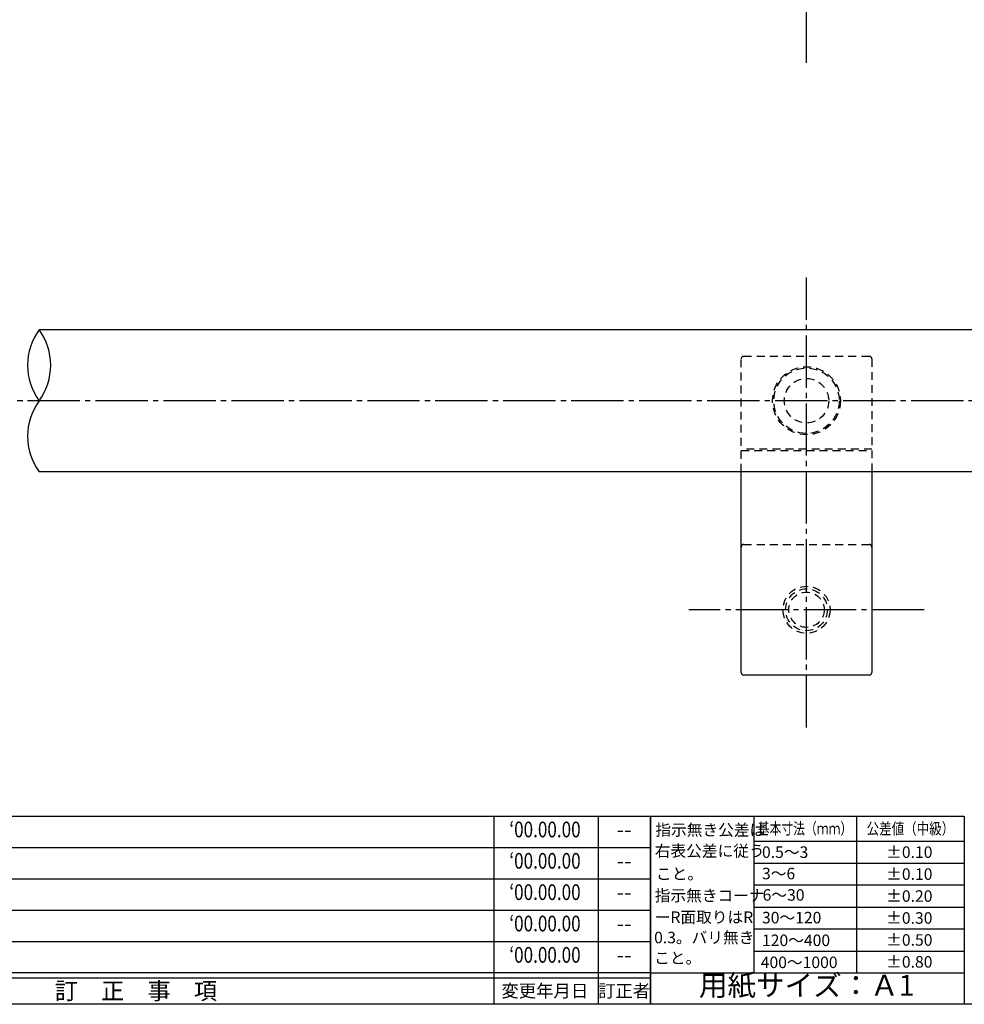
# Model space of a CAD drawing. Units: inches. Extents: x -680 to 127, y 467 to 1027.
# Drawn here: x -199 to -18, y 467 to 656 of the extents above; entities that cross this region are included whole.
import ezdxf
from ezdxf.enums import TextEntityAlignment as Align

# ---------------------------------------------------------------- set-up
doc = ezdxf.new("R2010")
doc.units = ezdxf.units.IN
doc.header["$MEASUREMENT"] = 0
doc.linetypes.add('CENS', pattern=[13, 10, -1, 1, -1])
doc.linetypes.add('HIDS', pattern=[2.5, 1.5, -1])
for name, color, linetype in [('01-下書線', 251, 'Continuous'), ('02-実線-1', 7, 'Continuous'), ('04-破線-1', 5, 'HIDS'), ('06-中心線', 1, 'CENS'), ('11-ﾈｼﾞ関連', 7, 'Continuous'), ('図枠', 7, 'Continuous'), ('図枠-名称', 254, 'Continuous'), ('図枠-文字', 4, 'Continuous'), ('図枠-細線', 251, 'Continuous')]:
    doc.layers.add(name, color=color, linetype=linetype)
doc.styles.add('STD', font='TXT.shx', dxfattribs={"bigfont": 'bigfont.shx'})

# ---------------------------------------------------------------- blocks, each defined once
blk = doc.blocks.new('A$C4AF60884')
at = {"layer": '図枠', "color": 7}
for p, q in [((19.17, 5.75), (19.17, 35.75)), ((38.74, 35.75), (38.74, 5.75)), ((19.17, 30.95), (59.35, 30.95)), ((-0.65, 5.75), (59.35, 5.75))]:
    blk.add_line(p, q, dxfattribs=at)
at = {"layer": '図枠'}
blk.add_lwpolyline([(-0.65, 35.75), (59.35, 35.75), (59.35, -0.25), (-0.65, -0.25)], close=True, dxfattribs=at)
at = {"layer": '図枠-細線', "color": 251}
for p, q in [((19.17, 26.75), (59.35, 26.75)), ((59.35, 22.55), (19.17, 22.55)), ((19.17, 18.35), (59.35, 18.35)), ((59.35, 14.15), (19.17, 14.15)), ((19.17, 9.95), (59.35, 9.95))]:
    blk.add_line(p, q, dxfattribs=at)
at = {"layer": '図枠-文字', "color": 4, "style": 'STD'}
for s, height, p in [('指示無き公差は', 2.2, (0.27, 32.03)), ('右表公差に従う', 2.2, (0.15, 28.01)), ('±0.10', 2.205, (44.41, 27.77)), ('0.5～3', 2.205, (20.66, 27.77)), ('こと。', 2.2, (0.39, 23.62)), ('3～6', 2.205, (20.66, 23.68)), ('±0.10', 2.205, (44.41, 23.57)), ('指示無きコーナ', 2.2, (0.15, 19.47)), ('6～30', 2.205, (20.78, 19.58)), ('±0.20', 2.205, (44.41, 19.37)), ('ーR面取りはR', 2.2, (0.15, 15.33)), ('30～120', 2.205, (20.66, 15.24)), ('±0.30', 2.205, (44.41, 15.17)), ('0.3。バリ無き', 2.2, (0.03, 11.43)), ('±0.50', 2.205, (44.41, 10.97)), ('120～400', 2.205, (20.66, 10.9)), ('こと。', 2.2, (0.03, 7.52)), ('400～1000', 2.205, (20.42, 6.68)), ('±0.80', 2.205, (44.41, 6.77))]:
    blk.add_text(s, height=height, dxfattribs=at).set_placement(p)
at = {"layer": '図枠-文字', "color": 4, "style": 'STD', "width": 0.931818}
blk.add_text('基本寸法（ｍｍ）', height=2.205, dxfattribs=at).set_placement((19.84, 32.28), (37.92, 32.28), align=Align.FIT)
at = {"layer": '図枠-文字', "color": 4, "style": 'STD'}
blk.add_text('公差値（中級）', height=2.205, dxfattribs=at).set_placement((40.67, 32.28), (57.43, 32.28), align=Align.FIT)
blk.add_text('用紙サイズ：Ａ1', height=4, dxfattribs=at).set_placement((29.22, 2.87), align=Align.MIDDLE)
blk = doc.blocks.new('A$C503D392F')
at = {"layer": '図枠', "color": 7}
for p, q in [((7.35, 35.76), (7.35, -0.24)), ((144.35, 35.76), (144.35, -0.24)), ((164.35, 35.76), (164.35, -0.24)), ((174.35, 5.76), (0.35, 5.76))]:
    blk.add_line(p, q, dxfattribs=at)
at = {"layer": '図枠'}
blk.add_lwpolyline([(0.35, 35.76), (174.35, 35.76), (174.35, -0.24), (0.35, -0.24)], close=True, dxfattribs=at)
at = {"layer": '図枠-細線', "color": 251}
for p, q in [((0.83, 30.6), (3.83, 35.1)), ((3.83, 35.1), (6.83, 30.6)), ((6.83, 30.6), (0.83, 30.6)), ((0.35, 29.76), (174.35, 29.76)), ((0.83, 24.6), (3.83, 29.1)), ((3.83, 29.1), (6.83, 24.6)), ((6.83, 24.6), (0.83, 24.6)), ((0.35, 23.76), (174.35, 23.76)), ((0.83, 18.6), (3.83, 23.1)), ((3.83, 23.1), (6.83, 18.6)), ((0.35, 17.76), (174.35, 17.76)), ((6.83, 18.6), (0.83, 18.6)), ((0.83, 12.6), (3.83, 17.1)), ((3.83, 17.1), (6.83, 12.6)), ((0.35, 11.76), (174.35, 11.76)), ((6.83, 12.6), (0.83, 12.6)), ((0.83, 6.6), (3.83, 11.1)), ((3.83, 11.1), (6.83, 6.6)), ((6.83, 6.6), (0.83, 6.6)), ((174.35, 4.76), (0.35, 4.76))]:
    blk.add_line(p, q, dxfattribs=at)
at = {"layer": '図枠-文字', "color": 4, "style": 'STD'}
for s, p in [('5', (3.84, 32.26)), ('4', (3.84, 26.26)), ('3', (3.84, 20.26)), ('2', (3.84, 14.26)), ('１', (3.84, 8.26))]:
    blk.add_text(s, height=2.55, dxfattribs=at).set_placement(p, align=Align.MIDDLE)
for s, height, p in [('訂\u3000正\u3000事\u3000項', 3.25, (75.9, 2.33)), ('変更年月日', 2.432, (154.11, 2.33)), ('訂正者', 2.432, (169.3, 2.33))]:
    blk.add_text(s, height=height, dxfattribs=at).set_placement(p, align=Align.MIDDLE_CENTER)
at = {"layer": '図枠-文字', "color": 4, "style": 'STD', "width": 0.862069}
blk.add_text('Ｎｏ', height=2.5, dxfattribs=at).set_placement((1.83, 1.21), (6, 1.21), align=Align.FIT)

msp = doc.modelspace()

# ---------------------------------------------------------------- linework, layer by layer
at = {"layer": '01-下書線'}
for centre, start, end in [((-185.582, 589.537), 143.89587, 216.10413), ((-204.23, 589.537), 323.89587, 36.10413), ((-185.582, 575.937), 143.89587, 216.10413)]:
    msp.add_arc(centre, 11.54, start, end, dxfattribs=at)
msp.add_point((-198.122, 582.737), dxfattribs=at)
at = {"layer": '02-実線-1', "color": 7, "linetype": 'Continuous'}
for p, q in [((100.378, 596.337), (-194.906, 596.337)), ((100.378, 569.137), (-194.906, 569.137)), ((-60.622, 530.736), (-60.622, 569.137)), ((-35.622, 569.137), (-35.622, 530.736))]:
    msp.add_line(p, q, dxfattribs=at)
at = {"layer": '02-実線-1'}
msp.add_line((-36.122, 530.236), (-60.122, 530.236), dxfattribs=at)
for centre, start, end in [((-60.122, 530.736), 180, 270), ((-36.122, 530.736), 270, 0)]:
    msp.add_arc(centre, 0.5, start, end, dxfattribs=at)
at = {"layer": '04-破線-1', "color": 5, "linetype": 'HIDS'}
for p, q in [((-60.622, 569.137), (-60.622, 590.736)), ((-60.122, 591.236), (-36.122, 591.236)), ((-35.622, 590.736), (-35.622, 569.137)), ((-35.622, 573.486), (-60.622, 573.486)), ((-60.622, 573.211), (-35.622, 573.211))]:
    msp.add_line(p, q, dxfattribs=at)
at = {"layer": '04-破線-1'}
msp.add_line((-60.122, 555.236), (-36.122, 555.236), dxfattribs=at)
at = {"layer": '04-破線-1', "color": 5, "linetype": 'HIDS'}
for radius in [6.5, 6.25, 4.25]:
    msp.add_circle((-48.122, 582.736), radius, dxfattribs=at)
for centre, start, end in [((-60.122, 590.736), 90, 180), ((-36.122, 590.736), 0, 90)]:
    msp.add_arc(centre, 0.5, start, end, dxfattribs=at)
at = {"layer": '04-破線-1'}
for centre, start, end in [((-60.122, 554.736), 90, 180), ((-36.122, 554.736), 0, 90)]:
    msp.add_arc(centre, 0.5, start, end, dxfattribs=at)
at = {"layer": '06-中心線', "color": 1, "linetype": 'CENS'}
for p, q in [((-48.122, 647.409), (-48.122, 831.809)), ((-48.122, 520.236), (-48.122, 606.337)), ((111.878, 582.736), (-508.122, 582.736)), ((-25.622, 542.736), (-70.622, 542.736))]:
    msp.add_line(p, q, dxfattribs=at)
at = {"layer": '11-ﾈｼﾞ関連', "color": 5, "linetype": 'HIDS'}
for radius in [4.5, 4, 3.37]:
    msp.add_circle((-48.122, 542.736), radius, dxfattribs=at)
at = {"layer": '図枠'}
msp.add_lwpolyline([(-679.94, 1027.236), (127.06, 1027.236), (127.06, 467.236), (-679.94, 467.236)], close=True, dxfattribs=at)

# ---------------------------------------------------------------- block references
for name, p in [('A$C503D392F', (-252.293, 467.477)), ('A$C4AF60884', (-77.295, 467.482))]:
    msp.add_blockref(name, p, dxfattribs=at)

# ---------------------------------------------------------------- texts
at = {"layer": '図枠-名称', "style": 'STD', "width": 0.8}
for p in [(-98.144, 500.303), (-98.144, 494.303), (-98.144, 488.303), (-98.144, 482.303), (-98.144, 476.303)]:
    msp.add_text('‘00.00.00', height=3, dxfattribs=at).set_placement(p, align=Align.MIDDLE)
at = {"layer": '図枠-名称', "style": 'STD'}
for p in [(-83.012, 500.303), (-83.012, 494.303), (-83.012, 488.303), (-83.012, 482.303), (-83.012, 476.303)]:
    msp.add_text('--', height=3, dxfattribs=at).set_placement(p, align=Align.MIDDLE)

doc.saveas('drawing.dxf')
